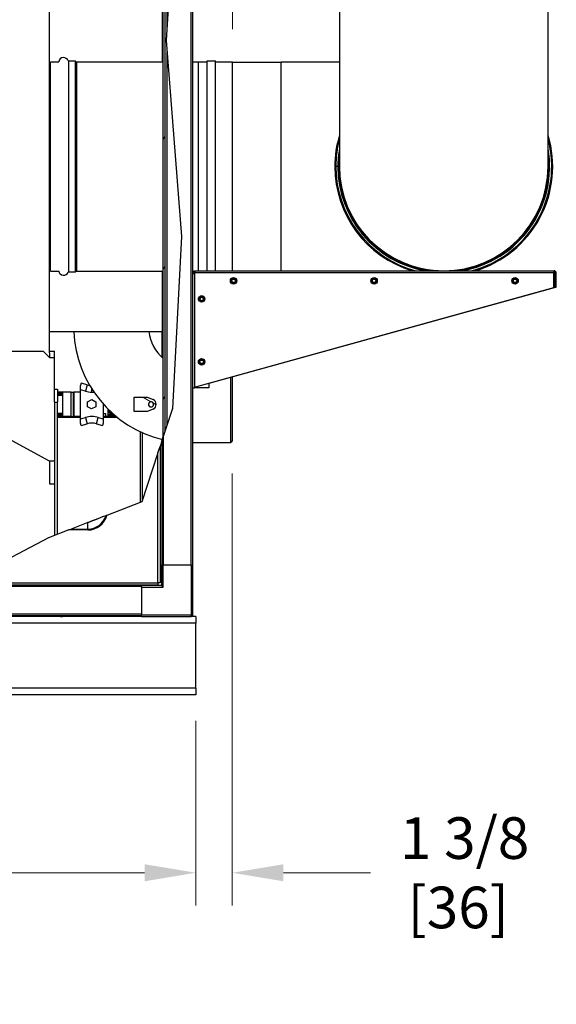
# Model space of a CAD drawing. Units: inches. Extents: x 29 to 319, y 15 to 214.
# Drawn here: x 190 to 211, y 66 to 104 of the extents above; entities that cross this region are included whole.
import ezdxf

# ---------------------------------------------------------------- set-up
doc = ezdxf.new("R2010")
doc.units = ezdxf.units.IN
doc.header["$LTSCALE"] = 20
doc.header["$MEASUREMENT"] = 0
for name, color, linetype, lineweight in [('Dimensions(ANSI)', 7, 'Continuous', 18), ('Hatch', 7, 'Continuous', 9), ('Visible Edges(ANSI)', 7, 'Continuous', 25), ('Visible Tangent Edges(ANSI)', 7, 'Continuous', 25)]:
    doc.layers.add(name, color=color, linetype=linetype, lineweight=lineweight)
doc.styles.add('MESTEK', font='arial.ttf')
doc.dimstyles.new('MESTEK FRACTIONS', dxfattribs={"dimscale": 20, "dimtxt": 0.07999999821186066, "dimasz": 0.09842519462108612, "dimexe": 0.063, "dimexo": 0.0625, "dimgap": 0.03149606299212598, "dimtad": 0, "dimtih": 1, "dimtoh": 1, "dimdec": 4, "dimrnd": 1e-08, "dimzin": 1, "dimdsep": 46, "dimlunit": 5, "dimtxsty": 'MESTEK', "dimcen": 0.09, "dimdle": 0.3937007874015748, "dimclrd": 7, "dimclre": 7, "dimclrt": 7, "dimadec": 0, "dimazin": 0, "dimtfac": 1, "dimtofl": 0, "dimtmove": 0, "dimatfit": 3, "dimfxl": 0, "dimfrac": 2, "dimtolj": 1, "dimtzin": 0, "dimlwd": 15, "dimlwe": 15, "dimarcsym": 0})

# ---------------------------------------------------------------- blocks, each defined once
blk = doc.blocks.new('*D9')
at = {"layer": 'Defpoints', "color": 0, "linetype": 'Continuous'}
for p in [(198.5747154397098, 87.72927248367567), (197.1712350179266, 78.22427248367568), (197.1712350179266, 71.12616036288532)]:
    blk.add_point(p, dxfattribs=at)
at = {"layer": 'Dimensions(ANSI)', "color": 7, "linetype": 'Continuous', "lineweight": 15}
for p, q in [((198.5747154397098, 86.47927248367567), (198.5747154397098, 69.86616036288531)), ((197.1712350179266, 76.97427248367568), (197.1712350179266, 69.86616036288531)), ((195.2027311255049, 71.12616036288532), (193.2342272330831, 71.12616036288532)), ((200.5432193321315, 71.12616036288532), (203.8904251367271, 71.12616036288532))]:
    blk.add_line(p, q, dxfattribs=at)
at = {"layer": 'Dimensions(ANSI)', "color": 7, "linetype": 'Continuous'}
for points in [[(195.2027311255049, 71.4542443449556), (195.2027311255049, 70.79807638081503), (197.1712350179266, 71.12616036288532)], [(200.5432193321315, 71.4542443449556), (200.5432193321315, 70.79807638081503), (198.5747154397098, 71.12616036288532)]]:
    blk.add_solid(points, dxfattribs=at)
at = {"layer": 'Dimensions(ANSI)', "color": 7, "linetype": 'Continuous', "lineweight": 18, "insert": (207.2674131997255, 71.12616036288532), "char_height": 1.599999964237213, "attachment_point": 5, "style": 'MESTEK'}
blk.add_mtext('\\A1; 1 3/8\\P[36]', dxfattribs=at)
blk = doc.blocks.new('*D11')
at = {"layer": 'Defpoints', "color": 0, "linetype": 'Continuous'}
for p in [(198.5807154397098, 153.5073308272919), (129.6712350179267, 139.3037724836757), (198.5807154397098, 102.3112724836757)]:
    blk.add_point(p, dxfattribs=at)
at = {"layer": 'Dimensions(ANSI)', "color": 7, "linetype": 'Continuous', "lineweight": 15}
for p, q in [((129.6712350179267, 140.5537724836757), (129.6712350179267, 154.7673308272919)), ((198.5807154397098, 103.5612724836757), (198.5807154397098, 154.7673308272919)), ((131.6397389103484, 153.5073308272919), (158.8865042498145, 153.5073308272919)), ((196.612211547288, 153.5073308272919), (169.3654462078219, 153.5073308272919))]:
    blk.add_line(p, q, dxfattribs=at)
at = {"layer": 'Dimensions(ANSI)', "color": 7, "linetype": 'Continuous'}
for points in [[(131.6397389103484, 153.8354148093622), (131.6397389103484, 153.1792468452216), (129.6712350179267, 153.5073308272919)], [(196.612211547288, 153.8354148093622), (196.612211547288, 153.1792468452216), (198.5807154397098, 153.5073308272919)]]:
    blk.add_solid(points, dxfattribs=at)
at = {"layer": 'Dimensions(ANSI)', "color": 7, "linetype": 'Continuous', "lineweight": 18, "insert": (164.1259752288182, 153.5073308272919), "char_height": 1.599999964237213, "attachment_point": 5, "style": 'MESTEK'}
blk.add_mtext('\\A1; 68 15/16\\P[1750]', dxfattribs=at)
blk = doc.blocks.new('*D13')
at = {"layer": 'Defpoints', "color": 0, "linetype": 'Continuous'}
for p in [(130.6712350179267, 78.22427248367569), (197.1712350179266, 78.22427248367568), (197.1712350179266, 71.12616036288532)]:
    blk.add_point(p, dxfattribs=at)
at = {"layer": 'Dimensions(ANSI)', "color": 7, "linetype": 'Continuous', "lineweight": 15}
for p, q in [((130.6712350179267, 76.97427248367569), (130.6712350179267, 69.86616036288531)), ((197.1712350179266, 76.97427248367568), (197.1712350179266, 69.86616036288531)), ((132.6397389103484, 71.12616036288532), (162.3597755542388, 71.12616036288532)), ((195.2027311255049, 71.12616036288532), (170.3372168714702, 71.12616036288532))]:
    blk.add_line(p, q, dxfattribs=at)
at = {"layer": 'Dimensions(ANSI)', "color": 7, "linetype": 'Continuous'}
for points in [[(132.6397389103484, 71.4542443449556), (132.6397389103484, 70.79807638081503), (130.6712350179267, 71.12616036288532)], [(195.2027311255049, 71.4542443449556), (195.2027311255049, 70.79807638081503), (197.1712350179266, 71.12616036288532)]]:
    blk.add_solid(points, dxfattribs=at)
at = {"layer": 'Dimensions(ANSI)', "color": 7, "linetype": 'Continuous', "lineweight": 18, "insert": (166.3484962128545, 71.12616036288532), "char_height": 1.599999964237213, "attachment_point": 5, "style": 'MESTEK'}
blk.add_mtext('\\A1; 66 1/2\\P[1689]', dxfattribs=at)

msp = doc.modelspace()

# ---------------------------------------------------------------- hatches: boundary and pattern name
at = {"layer": 'Hatch'}
h = msp.add_hatch(dxfattribs=at)
h.set_pattern_fill('ANSI31', color=256, scale=20, angle=15, style=0)
h.set_pattern_definition([(59.99999999999999, (0, 0), (-2.165063509461096, 1.25), [])])
h.paths.add_polyline_path([(195.9782980100527, 88.07539669297515), (195.9192428919425, 87.89606651735255), (195.9192428919426, 131.8353721317571), (195.9782980100528, 131.7515254013683)])
h = msp.add_hatch(dxfattribs=at)
h.set_pattern_fill('ANSI31', color=256, scale=20, angle=105, style=0)
h.set_pattern_definition([(150, (0, 0), (-1.25, -2.165063509461096), [])])
edge = h.paths.add_edge_path()
edge.add_line((194.8044554968859, 88.86141032317083), (194.8044554968859, 89.41259142553304))
edge.add_line((194.8044554968859, 89.41259142553302), (195.3001040711551, 89.41259142553302))
edge.add_line((195.3001040711551, 89.41259142553302), (195.5263750337407, 89.31886692405887))
edge.add_ellipse((195.4510436494168, 89.13700087435193), major_axis=(0.07533138432383399, 0.1818660497069475), ratio=1, start_angle=292.49999999999915, end_angle=360.00000000000006, ccw=False)
edge.add_ellipse((195.4510436494168, 89.13700087435193), major_axis=(0.1968503937007877, -2.001322846606336e-16), ratio=1, start_angle=292.4999999999993, end_angle=360.00000000000006, ccw=False)
edge.add_line((195.5263750337407, 88.95513482464499), (195.3001040711551, 88.86141032317083))
edge.add_line((195.3001040711551, 88.86141032317083), (194.8044554968859, 88.86141032317083))
edge = h.paths.add_edge_path(flags=0)
edge.add_ellipse((195.4510436494168, 89.13700087435193), major_axis=(-7.477212926421059e-17, 0.09842519685039369), ratio=1, start_angle=0, end_angle=180)
edge.add_ellipse((195.4510436494168, 89.13700087435193), major_axis=(7.477212926421059e-17, -0.09842519685039369), ratio=1, start_angle=0, end_angle=180)
h = msp.add_hatch(dxfattribs=at)
h.set_pattern_fill('ANSI31', color=256, scale=20, angle=-15, style=0)
h.set_pattern_definition([(30, (0, 0), (-1.25, 2.165063509461096), [])])
edge = h.paths.add_edge_path()
edge.add_ellipse((195.4510436494168, 89.13700087435193), major_axis=(-1.103393404640982e-14, -0.09842519685039251), ratio=1, start_angle=329.6867356460278, end_angle=359.9999999999999)
edge.add_ellipse((195.4510436494168, 89.13700087435193), major_axis=(0.04967790276621202, 0.08496837854042849), ratio=1, start_angle=210.3132643539741, end_angle=360.0000000000005)
edge.add_ellipse((195.4510436494168, 89.13700087435193), major_axis=(-1.541581822824768e-14, 0.09842519685039529), ratio=1, start_angle=329.686735646011, end_angle=360.0000000000024)
edge.add_ellipse((195.4510436494168, 89.13700087435193), major_axis=(-0.04967790276621201, -0.08496837854042881), ratio=1, start_angle=210.3132643539902, end_angle=360.0000000000018)

# ---------------------------------------------------------------- linework, layer by layer
at = {"layer": 'Visible Edges(ANSI)'}
for p, q in [((195.9192428919425, 87.89606651735257), (195.9192428919426, 131.8353721317571)), ((195.9782980100528, 131.7515254013683), (195.9782980100527, 88.07539669297513)), ((197.0412901360371, 126.9646831515743), (197.041290136037, 82.94927248367556)), ((196.69652556471, 113.6005882856902), (196.0250081788008, 103.1249170493033)), ((191.5477154397097, 91.1257724836757), (191.5477154397097, 105.6362724836757)), ((195.8787154397097, 104.6362724836757), (195.8787154397097, 102.3112724836757)), ((202.6967154397097, 104.5372724836757), (202.6967154397097, 98.28727248367566)), ((210.7247154397097, 98.28727248367566), (210.7247154397097, 104.5372724836757)), ((196.0250081788008, 103.1249170493033), (196.6159434941906, 95.59023588176639)), ((191.5477154397097, 102.2872724836757), (191.5807154397097, 102.2872724836757)), ((191.5807154397097, 94.26327248367569), (191.5807154397097, 102.3112724836757)), ((191.5807154397097, 102.3112724836757), (191.8947577832393, 102.3112724836757)), ((192.2679654397097, 102.3425224836757), (192.5266283010413, 102.3425224836757)), ((192.5804654397097, 102.3112724836757), (195.9192428919425, 102.3112724836757)), ((197.041290136037, 102.3112724836757), (197.2682154397097, 102.3112724836757)), ((197.2682154397097, 94.27327248367558), (197.2682154397097, 102.3112724836757)), ((197.2682154397097, 102.3112724836757), (197.6119654397097, 102.3112724836757)), ((197.6119654397098, 94.27327248367558), (197.6119654397098, 102.3425224836757)), ((197.6119654397097, 102.3425224836757), (197.9244654397098, 102.3425224836757)), ((197.9244654397098, 94.27327248367558), (197.9244654397098, 102.3425224836757)), ((197.9244654397098, 102.3112724836757), (198.5807154397098, 102.3112724836757)), ((198.5807154397098, 94.27327248367558), (198.5807154397098, 102.3112724836757)), ((198.5807154397098, 102.3012724836757), (200.4607154397098, 102.3012724836757)), ((202.6967154397097, 102.3012724836757), (200.4607154397097, 102.3012724836757)), ((202.5181654397097, 98.28727248367568), (202.5569654397097, 98.28727248367568)), ((202.5181654403483, 98.28719930987414), (202.5569654403424, 98.28719998706188)), ((202.6378141636139, 98.28727248367568), (202.5569654397097, 98.28727248367568)), ((202.6378141642343, 98.2872013981383), (202.5569654403424, 98.28719998706188)), ((202.6628282585361, 98.28727248367568), (202.6378141636139, 98.28727248367568)), ((202.6628282591527, 98.28720183471663), (202.6378141642343, 98.2872013981383)), ((202.6872878765227, 98.28727248367568), (202.6628282585361, 98.28727248367568)), ((202.6872878771355, 98.2872022616175), (202.6628282591527, 98.28720183471663)), ((202.6872878765227, 98.28727248367568), (202.6932654397097, 98.28727248367568)), ((202.6872878771355, 98.2872022616175), (202.6932654403216, 98.28720236594566)), ((202.6935998437081, 98.28727248367568), (202.6932654397097, 98.28727248367568)), ((202.6935998443199, 98.2872023717821), (202.6932654403216, 98.28720236594565)), ((202.6967154397097, 98.28727248367568), (202.6935998437081, 98.28727248367568)), ((202.6967154403211, 98.28720242615951), (202.6935998443199, 98.2872023717821)), ((196.6159434941906, 95.59023588176639), (196.2747271114847, 88.9755503887177)), ((191.5477154397097, 94.2872724836757), (191.5807154397097, 94.2872724836757)), ((191.5807154397097, 94.26327248367569), (191.8947577832393, 94.26327248367569)), ((192.2679654397097, 94.23202248367569), (192.5266283010413, 94.23202248367569)), ((192.5804654397097, 94.26327248367569), (195.9192428919425, 94.26327248367569)), ((195.8787154397097, 94.26327248367569), (195.8787154397097, 91.93827248367568)), ((197.041290136037, 94.26327248367569), (197.1149872229488, 94.26327248367569)), ((197.0412901360367, 94.19957539676363), (197.0928901360367, 94.19957539676363)), ((197.1149872229487, 94.27327248367573), (210.9586901360367, 94.27327248367567)), ((197.1149872229487, 94.22167248367572), (197.1149872229487, 94.27327248367573)), ((210.9446034261273, 94.19927248367551), (197.1152901360365, 94.19927248367557)), ((197.1152901360365, 94.19927248367559), (197.1152901360364, 89.80473498367553)), ((198.5532398849868, 93.92197734575103), (198.5331687246928, 93.8811874042892)), ((198.5733110452808, 93.96276728721287), (198.5532398849868, 93.92197734575103)), ((198.6186717509526, 93.96578012324575), (198.5733110452808, 93.96276728721287)), ((198.6640324566245, 93.96879295927862), (198.6186717509526, 93.96578012324575)), ((198.6893220020023, 93.93101585384964), (198.6640324566245, 93.96879295927862)), ((198.7146115473801, 93.89323874842067), (198.6893220020023, 93.93101585384964)), ((203.9882749175505, 93.95411972052509), (203.9496463485284, 93.93015089795676)), ((203.9496463485284, 93.93015089795676), (203.9510896732603, 93.88471316458761)), ((204.0269034865726, 93.97808854309342), (203.9882749175505, 93.95411972052509)), ((204.0669753803267, 93.95661963229256), (204.0269034865726, 93.9780885430934)), ((204.1070472740807, 93.93515072149172), (204.0669753803267, 93.95661963229256)), ((204.1084905988126, 93.88971298812258), (204.1070472740807, 93.93515072149174)), ((209.3750191754895, 93.89661247041305), (209.3696267316323, 93.85147277226103)), ((209.3804116193466, 93.94175216856509), (209.3750191754895, 93.89661247041306)), ((209.4221999665941, 93.95965202427233), (209.3804116193467, 93.94175216856509)), ((209.4639883138414, 93.97755187997957), (209.4221999665941, 93.95965202427233)), ((209.5003842172317, 93.95031203753479), (209.4639883138414, 93.97755187997957)), ((209.5367801206219, 93.92307219509), (209.5003842172317, 93.95031203753479)), ((209.5313876767648, 93.87793249693797), (209.5367801206219, 93.92307219509)), ((210.9446034261273, 93.6324913407542), (210.9446034261273, 94.19927248367551)), ((210.9532034261275, 94.19067248367566), (210.9532034261275, 93.64827248367564)), ((210.9586901360367, 94.22167248367566), (210.9586901360367, 94.27327248367565)), ((210.9896901360367, 94.19067248367566), (211.0412901360367, 94.19067248367564)), ((210.9896901360367, 94.19067248367566), (210.9896901360367, 93.64827248367564)), ((211.0412901360367, 93.64827248367564), (211.0412901360367, 94.19067248367564)), ((197.1152901360364, 89.80473498367553), (210.9446034261273, 93.6324913407542)), ((210.9532034261275, 93.62389134075434), (197.6662901360367, 89.94626355510421)), ((198.5331687246928, 93.8811874042892), (198.5584582700706, 93.84341029886023)), ((198.5584582700706, 93.84341029886023), (198.5837478154484, 93.80563319343126)), ((198.5837478154484, 93.80563319343126), (198.6291085211202, 93.80864602946413)), ((198.6291085211202, 93.80864602946413), (198.6744692267921, 93.811658865497)), ((198.6744692267921, 93.811658865497), (198.6945403870861, 93.85244880695883)), ((198.6945403870861, 93.85244880695883), (198.7146115473801, 93.89323874842067)), ((203.9510896732603, 93.88471316458761), (203.9525329979922, 93.83927543121844)), ((203.9525329979922, 93.83927543121845), (203.9926048917463, 93.81780652041762)), ((203.9926048917463, 93.81780652041762), (204.0326767855003, 93.79633760961678)), ((204.0326767855003, 93.79633760961677), (204.0713053545224, 93.82030643218509)), ((204.0713053545224, 93.82030643218509), (204.1099339235445, 93.84427525475341)), ((204.1099339235445, 93.84427525475341), (204.1084905988126, 93.88971298812258)), ((209.3696267316323, 93.85147277226105), (209.4060226350226, 93.82423292981626)), ((209.4060226350226, 93.82423292981626), (209.4424185384129, 93.79699308737148)), ((209.4424185384128, 93.79699308737148), (209.4842068856602, 93.8148929430787)), ((209.4842068856602, 93.8148929430787), (209.5259952329076, 93.83279279878595)), ((209.5259952329076, 93.83279279878595), (209.5313876767648, 93.87793249693797)), ((210.9532034261275, 93.64827248367564), (210.9446034261273, 93.64827248367564)), ((210.9532034261275, 93.64827248367564), (210.9532034261275, 93.62389134075434)), ((210.9896901360367, 93.64827248367564), (211.0412901360367, 93.64827248367564)), ((197.3535749175505, 93.25757912784569), (197.3149463485284, 93.23361030527737)), ((197.3149463485284, 93.23361030527738), (197.3163896732603, 93.18817257190823)), ((197.3163896732603, 93.18817257190823), (197.3178329979922, 93.14273483853906)), ((197.3178329979922, 93.14273483853907), (197.3579048917462, 93.12126592773824)), ((197.3922034865726, 93.28154795041404), (197.3535749175505, 93.2575791278457)), ((197.4322753803266, 93.26007903961317), (197.3922034865726, 93.28154795041402)), ((197.4723472740806, 93.23861012881234), (197.4322753803266, 93.26007903961317)), ((197.4366053545223, 93.12376583950571), (197.4752339235444, 93.14773466207403)), ((197.4737905988125, 93.19317239544318), (197.4723472740806, 93.23861012881235)), ((197.4752339235444, 93.14773466207403), (197.4737905988125, 93.19317239544318)), ((197.3579048917462, 93.12126592773824), (197.3979767855002, 93.09979701693739)), ((197.3979767855002, 93.09979701693739), (197.4366053545223, 93.12376583950572)), ((191.5477154397097, 91.93827248367568), (195.8787154397097, 91.93827248367568)), ((195.8601877738321, 91.93827248367569), (195.8601877738321, 90.95874388979944)), ((188.2977154397097, 91.18827248367569), (191.2977154397097, 91.18827248367569)), ((191.2977154397097, 91.18827248367569), (191.5477154397097, 90.9382724836757)), ((191.5477154397097, 91.1882724836757), (191.7352154397097, 91.1882724836757)), ((191.5477154397097, 91.1257724836757), (191.5477154397097, 90.9382724836757)), ((191.5477154397097, 90.9382724836757), (191.7352154397097, 90.9382724836757)), ((191.7352154397097, 90.9382724836757), (191.7352154397097, 91.18827248367569)), ((191.7352154397097, 89.7242724836756), (191.7352154397097, 90.9382724836757)), ((197.3535749175504, 90.84017912784554), (197.3149463485283, 90.81621030527722)), ((197.3149463485283, 90.81621030527724), (197.3163896732602, 90.77077257190807)), ((197.3163896732602, 90.77077257190807), (197.3178329979922, 90.72533483853891)), ((197.3178329979922, 90.72533483853893), (197.3579048917462, 90.70386592773808)), ((197.3922034865726, 90.86414795041387), (197.3535749175504, 90.84017912784554)), ((197.3579048917462, 90.70386592773808), (197.3979767855002, 90.68239701693724)), ((197.4322753803266, 90.84267903961303), (197.3922034865726, 90.86414795041387)), ((197.3979767855002, 90.68239701693724), (197.4366053545223, 90.70636583950557)), ((197.4723472740806, 90.82121012881218), (197.4322753803266, 90.84267903961303)), ((197.4366053545223, 90.70636583950557), (197.4752339235444, 90.73033466207389)), ((197.4737905988125, 90.77577239544304), (197.4723472740806, 90.8212101288122)), ((197.4752339235444, 90.73033466207387), (197.4737905988125, 90.77577239544304)), ((198.5122154397097, 87.66677248367569), (198.5122154397097, 90.18040359451365)), ((198.5747154397098, 90.19770270165652), (198.5747154397098, 87.72927248367567)), ((192.7606535395537, 89.9520766748491), (192.7350003423285, 89.86164485814788)), ((192.9951112125767, 89.88556701988011), (192.7606535395537, 89.95207667484911)), ((197.0412901360367, 89.77327248367563), (197.1238901360367, 89.77327248367563)), ((197.6662901360367, 89.77327248367563), (197.1238901360367, 89.77327248367563)), ((197.6662901360367, 89.9572439122471), (197.6662901360367, 89.77327248367563)), ((191.7352154397098, 89.22427248367559), (191.7352154397098, 89.7242724836756)), ((191.7352154397098, 89.7242724836756), (191.8552154397098, 89.7242724836756)), ((191.8552154397098, 89.7242724836756), (191.8552154397098, 89.2242724836756)), ((192.0455318383918, 89.610248905848), (191.8552154397098, 89.610248905848)), ((191.8552154397098, 89.57087882710785), (192.0455318383918, 89.57087882710785)), ((191.8552154397098, 89.5315678034858), (192.0455318383918, 89.5315678034858)), ((192.0455318383918, 89.47251268537556), (191.8552154397098, 89.47251268537556)), ((192.3801775076831, 89.610248905848), (192.0455318383918, 89.610248905848)), ((192.0455318383918, 89.610248905848), (192.0455318383918, 89.57087882710785)), ((192.0455318383918, 89.57087882710785), (192.0455318383918, 88.70473709482438)), ((192.3801775076831, 89.610248905848), (192.4589176651634, 89.610248905848)), ((192.4589176651634, 89.610248905848), (192.4786027045335, 89.610248905848)), ((192.4589176651634, 88.66536701608422), (192.4589176651634, 89.610248905848)), ((192.7350003423288, 89.610248905848), (192.4786027045335, 89.610248905848)), ((192.7350003423288, 88.58028421051243), (192.7350003423288, 89.69533171141978)), ((194.8044554968859, 88.86141032317083), (194.8044554968859, 89.41259142553302)), ((194.8044554968859, 89.41259142553302), (195.3001040711551, 89.41259142553302)), ((195.3001040711551, 89.41259142553302), (195.5263750337407, 89.31886692405888)), ((191.7352154397098, 89.2242724836756), (191.7352154397098, 84.09302659296738)), ((191.8552154397098, 84.13945391746047), (191.8552154397098, 89.2242724836756)), ((193.0071054484855, 89.23975995143773), (193.1705471532347, 89.31945577682224)), ((193.009158413008, 89.04883296644915), (193.0071054484855, 89.23975995143773)), ((193.1607478942595, 88.96426866199656), (193.009158413008, 89.04883296644915)), ((193.3241895989646, 89.04396448740563), (193.1607478942595, 88.96426866199656)), ((193.1705471532347, 89.31945577682224), (193.3221366344422, 89.2348914723942)), ((193.3221366344422, 89.2348914723942), (193.3241895989646, 89.04396448740563)), ((193.6100003423287, 89.15050589445575), (193.6100003423287, 88.58028421051222)), ((196.2747271114847, 88.9755503887177), (195.9192428919425, 87.89606651735255)), ((191.5477154397097, 86.9572724836757), (188.0477154397098, 88.8392724836757)), ((191.8552154397098, 88.80322134679288), (192.0455318383918, 88.80322134679288)), ((192.0455318383918, 88.74416622868264), (191.8552154397098, 88.74416622868264)), ((191.8552154397098, 88.70473709482437), (192.0455318383918, 88.70473709482438)), ((192.0455318383918, 88.66536701608422), (191.8552154397098, 88.66536701608422)), ((192.7350003423287, 88.63024890584941), (191.8552154397098, 88.63024890584937)), ((192.0455318383918, 88.70473709482438), (192.0455318383918, 88.66536701608422)), ((192.3801775076831, 88.66536701608422), (192.0455318383918, 88.66536701608422)), ((192.3801775076831, 88.66536701608422), (192.4589176651634, 88.66536701608422)), ((192.4786027045335, 88.66536701608422), (192.4589176651634, 88.66536701608422)), ((192.7350003423288, 88.66536701608422), (192.4786027045335, 88.66536701608422)), ((193.6100003423287, 88.78347725230469), (193.6990751454783, 88.78347725230469)), ((193.6990751454783, 88.66536701608422), (193.6100003423287, 88.66536701608422)), ((194.1628231414866, 88.63024890584947), (193.6100003423287, 88.63024890584946)), ((193.6990751454783, 88.78347725230469), (193.6990751454783, 88.66536701608422)), ((193.7975003423288, 88.66536701608422), (193.6990751454783, 88.66536701608422)), ((193.7975003423288, 88.70473709482438), (193.7975003423288, 88.95362641382859)), ((194.0239007555703, 88.74491426017872), (193.7975003423287, 88.74491426017872)), ((193.7975003423288, 88.70473709482438), (194.0712857433314, 88.70473709482438)), ((193.7975003423288, 88.66536701608422), (193.7975003423288, 88.70473709482438)), ((194.1190499040659, 88.66536701608422), (193.7975003423288, 88.66536701608422)), ((193.9427927572105, 88.81639023456574), (193.8565554604388, 88.81639023456574)), ((195.3001040711551, 88.86141032317083), (194.8044554968859, 88.86141032317083)), ((195.5263750337407, 88.95513482464499), (195.3001040711551, 88.86141032317083)), ((192.7606535395541, 88.32353924708323), (192.7350003423287, 88.41397106378511)), ((192.7606535395539, 88.32353924708318), (192.9951112125767, 88.39004890205211)), ((193.3498894720807, 88.39004890205211), (193.5843471451028, 88.32353924708312)), ((193.6100003423285, 88.41397106378601), (193.5843471451027, 88.3235392470831)), ((195.0458967747379, 85.3739105649229), (195.0458967747378, 88.08494898697252)), ((195.1121562777691, 88.05469096086631), (195.1121562777691, 85.44522078384416)), ((195.8601877738322, 87.71673634172997), (195.9192428919425, 87.89606651735254)), ((195.7149122647317, 87.27558435703615), (195.7959122647317, 87.52155362592003)), ((195.8601877738322, 87.71673634172997), (195.7959122647317, 87.52155362592003)), ((195.7959122647316, 87.52155362592003), (195.7959122647317, 82.275858581773)), ((195.8601877738321, 87.79731077783552), (195.8601877738321, 87.71673634173)), ((195.8601877738323, 87.71673634172998), (195.8601877738322, 82.94927248367557)), ((197.0412901360369, 87.66677248367569), (198.5122154397098, 87.66677248367569)), ((198.5747154397098, 87.72927248367569), (198.5122154397097, 87.66677248367569)), ((195.7149122647317, 87.27558435703615), (195.0949189680404, 85.39287697555388)), ((191.7352154397097, 86.9572724836757), (191.5477154397097, 86.9572724836757)), ((191.5477154397097, 86.9572724836757), (191.5477154397097, 86.0822724836757)), ((191.5477154397097, 86.0822724836757), (191.7352154397097, 86.0822724836757)), ((195.0949189680404, 85.39287697555388), (193.7448708808999, 84.87055097036266)), ((193.0187659979138, 84.58962507854254), (192.374173531303, 84.3402358817664)), ((192.2917807584914, 84.30835858177299), (191.5036557840802, 84.00343746570552)), ((192.2917807584914, 84.30835858177299), (192.374173531303, 84.3402358817664)), ((191.5036557840802, 84.00343746570552), (189.5929948379262, 83.00330668464994)), ((195.7959122647317, 82.94927248367557), (195.8542350179267, 82.94927248367557)), ((195.8542350179267, 82.94927248367559), (195.8542350179267, 82.17027248367557)), ((195.8542350179267, 82.94927248367559), (195.9132350179267, 82.94927248367559)), ((196.9912350179267, 82.94927248367559), (195.9132350179267, 82.94927248367559)), ((196.9912350179267, 82.94927248367559), (197.0502350179267, 82.94927248367559)), ((197.0502350179267, 81.03327248367557), (197.0502350179267, 82.94927248367559)), ((195.0752350179267, 82.19032760178595), (162.5752350179267, 82.19032760178591)), ((195.0752350179267, 82.19032760178595), (195.0752350179267, 82.14493828930105)), ((195.7103812847446, 82.19032760178595), (195.0752350179267, 82.19032760178595)), ((195.8542350179267, 82.17027248367557), (195.0752350179267, 82.17027248367557)), ((195.7103812847446, 82.275858581773), (195.7149122647317, 82.275858581773)), ((195.7103812847446, 82.27132760178596), (195.7103812847446, 82.275858581773)), ((195.7103812847446, 82.27132760178596), (195.7103812847446, 82.19032760178595)), ((195.7959122647317, 82.275858581773), (195.7149122647317, 82.275858581773)), ((195.9132350179267, 82.11127248367558), (195.8542350179267, 82.17027248367557)), ((195.0752350179267, 82.11127248367558), (195.0752350179267, 82.14493828930105)), ((195.0752350179267, 82.11127248367558), (195.0752350179267, 81.03327248367557)), ((195.0752350179267, 80.97427248367558), (195.0752350179267, 81.03327248367557)), ((195.0752350179267, 81.00922523958123), (162.5752350179267, 81.00922523958118)), ((195.0752350179266, 80.97427248367566), (162.5752350179267, 80.97427248367568)), ((193.3552154397098, 80.9742724836756), (193.3552154397098, 81.00922523958124)), ((195.0752350179267, 80.97427248367558), (196.9912350179267, 80.97427248367558)), ((197.1712350179266, 80.97427248367566), (196.9912350179267, 80.97427248367566)), ((197.1712350179266, 80.97427248367566), (197.1712350179266, 80.72427248367565)), ((197.1712350179266, 78.22427248367568), (197.1712350179266, 80.72427248367565)), ((197.1712350179266, 78.22427248367566), (197.1712350179266, 77.97427248367566)), ((197.1712350179266, 77.97427248367568), (130.6712350179267, 77.9742724836757))]:
    msp.add_line(p, q, dxfattribs=at)
for centre, radius in [((198.6238901360364, 93.88721307635494), 0.124015748031499), ((198.6238901360364, 93.88721307635494), 0.0669291338582693), ((204.0297901360365, 93.8872130763551), 0.1240157480314995), ((204.0297901360365, 93.8872130763551), 0.0669291338582696), ((209.4532034261271, 93.88727248367552), 0.1240157480314987), ((209.4532034261271, 93.88727248367552), 0.06692913385826921), ((197.3950901360364, 93.1906724836757), 0.1240157480314989), ((197.3950901360364, 93.1906724836757), 0.06692913385826929), ((197.3950901360364, 90.77327248367556), 0.1240157480314976), ((197.3950901360364, 90.77327248367556), 0.06692913385826856)]:
    msp.add_circle(centre, radius, dxfattribs=at)
for centre, radius, start, end in [((192.0807154397098, 102.2872724836757), 0.1875, 16.82116665386321, 172.6459647896023), ((192.2679654397097, 102.3115224836757), 0.031, 90, 104.520708352969), ((192.5266283010413, 102.3115224836757), 0.03100000000001201, 29.73358459965356, 90), ((192.5804654397097, 102.3422724836757), 0.031, 209.7335845996567, 270), ((206.7107154397098, 98.28727248367568), 4.192550000000032, 163.2184565992875, 180), ((206.7107154397098, 98.28727248367568), 4.192550000000006, 286.7815434007062, 16.78154340071261), ((206.7107154397098, 98.28727248367566), 4.072901276095844, 170.2439768556151, 180), ((206.7107154397098, 98.28727248367568), 4.072901276095795, 279.7560231443741, 9.756023144385013), ((206.7107154397097, 98.28727248367568), 4.04788718117353, 172.5810132399723, 180), ((206.7107154397083, 98.28727248367571), 4.017449999998625, 177.6253313334641, 180), ((206.7107154397098, 98.28727248367568), 4.017450000000003, 272.3746686664891, 2.374668666535706), ((206.7107154397098, 98.28727248367568), 4.047887181173583, 277.4189867600127, 7.418986760027686), ((206.7107154397098, 98.28727248367568), 4.192550000000006, 180.0010000000371, 253.2184565992938), ((206.7107154397098, 98.28727248367568), 4.072901276095793, 180.0010000000371, 260.2439768556259), ((206.7107154397098, 98.28727248367568), 4.047887181173583, 180.0010000000371, 262.5810132399869), ((206.7107154397098, 98.28727248367568), 4.017450000000003, 180.0010000000371, 267.6253313335109), ((206.7107154397097, 98.28727248367566), 4.014, 180, 0), ((192.0807154397098, 94.2872724836757), 0.1875, 187.354035210403, 343.1788333461327), ((192.2679654397097, 94.2630224836757), 0.031, 255.479291647031, 270), ((192.5266283010413, 94.2630224836757), 0.03100000000000323, 270, 330.2664154003209), ((192.5804654397097, 94.2322724836757), 0.031, 90, 150.2664154003432), ((198.6238901360364, 93.88721307635494), 0.0787401574803163, 153.7999764664025, 213.7999764664077), ((198.6238901360364, 93.88721307635494), 0.07874015748031683, 93.79997646640086, 153.7999764664023), ((198.6238901360364, 93.88721307635494), 0.07874015748031672, 33.79997646641615, 93.79997646642114), ((198.6238901360364, 93.88721307635494), 0.07874015748031632, 333.7999764664024, 33.79997646640773), ((204.0297901360365, 93.8872130763551), 0.07874015748031683, 121.81938253756, 181.8193825375568), ((204.0297901360365, 93.8872130763551), 0.07874015748031693, 61.819382537567, 121.81938253756), ((204.0297901360365, 93.8872130763551), 0.0787401574803171, 1.819382537567624, 61.819382537567), ((209.4532034261271, 93.88727248367552), 0.07874015748031596, 173.1876595716996, 233.1876595717031), ((209.4532034261271, 93.88727248367552), 0.07874015748031649, 113.1876595716936, 173.1876595716996), ((209.4532034261271, 93.88727248367552), 0.0787401574803166, 53.18765957170307, 113.1876595716936), ((209.4532034261271, 93.88727248367552), 0.07874015748031596, 353.1876595716996, 53.18765957170309), ((198.6238901360364, 93.88721307635494), 0.0787401574803167, 213.7999764664162, 273.7999764664211), ((198.6238901360364, 93.88721307635494), 0.07874015748031679, 273.7999764664008, 333.7999764664114), ((204.0297901360365, 93.8872130763551), 0.07874015748031704, 181.8193825375676, 241.8193825375669), ((204.0297901360365, 93.8872130763551), 0.07874015748031687, 241.8193825375669, 301.81938253756), ((204.0297901360365, 93.8872130763551), 0.07874015748031685, 301.81938253756, 1.819382537556757), ((209.4532034261271, 93.88727248367552), 0.07874015748031657, 233.1876595717031, 293.1876595716936), ((209.4532034261271, 93.88727248367552), 0.07874015748031642, 293.1876595716936, 353.1876595716996), ((197.3950901360364, 93.1906724836757), 0.07874015748031642, 121.8193825375653, 181.819382537567), ((197.3950901360364, 93.1906724836757), 0.07874015748031668, 181.8193825375676, 241.8193825375669), ((197.3950901360364, 93.1906724836757), 0.07874015748031654, 61.819382537567, 121.81938253756), ((197.3950901360364, 93.1906724836757), 0.07874015748031672, 1.819382537567624, 61.819382537567), ((197.3950901360364, 93.1906724836757), 0.07874015748031643, 301.8193825375653, 1.819382537566989), ((197.3950901360364, 93.1906724836757), 0.0787401574803165, 241.8193825375669, 301.81938253756), ((196.9312154397097, 92.12577248367568), 4.459, 182.4099858943127, 256.4268120327849), ((196.9312154397097, 92.12577248367568), 1.584000000000001, 186.7981099167455, 230.2922742080752), ((197.3950901360364, 90.77327248367556), 0.07874015748031574, 121.8193825375653, 181.819382537567), ((197.3950901360364, 90.77327248367556), 0.0787401574803158, 181.8193825375676, 241.8193825375669), ((197.3950901360364, 90.77327248367556), 0.07874015748031585, 61.819382537567, 121.81938253756), ((197.3950901360364, 90.77327248367556), 0.07874015748031579, 241.8193825375669, 301.81938253756), ((197.3950901360364, 90.77327248367556), 0.07874015748031585, 1.819382537567624, 61.819382537567), ((197.3950901360364, 90.77327248367556), 0.07874015748031576, 301.8193825375653, 1.819382537566989), ((193.1725003423287, 90.51089341197114), 0.6499999999998173, 254.1627147261591, 262.4344047538235), ((195.4510436494168, 89.13700087435194), 0.09842519685039355, 59.68673564603274, 239.6867356460327), ((195.4510436494168, 89.13700087435194), 0.09842519685039366, 90, 270), ((195.4510436494168, 89.13700087435194), 0.09842519685039369, 239.6867356460146, 59.68673564601455), ((195.4510436494168, 89.13700087435194), 0.09842519685039366, 270, 90), ((195.4510436494168, 89.13700087435194), 0.1968503937007871, 0, 67.49999999999905), ((195.4510436494168, 89.13700087435194), 0.1968503937007877, 292.500000000001, 0), ((193.1725003423287, 87.76472250996112), 0.6499999999997887, 74.16271472615838, 105.837285273844), ((196.9912350179267, 81.03327248367557), 0.05899999999999999, 270, 0), ((192.0412154397098, 81.28027248367563), 0.3060000000000234, 242.3470824088934, 270)]:
    msp.add_arc(centre, radius, start, end, dxfattribs=at)
for points in [[(197.0412901360367, 94.19957539676363), (197.0412901360367, 94.19586975087114), (197.0433525304588, 94.19216410497864), (197.0473280044049, 94.18845845908615)], [(197.0473280044049, 94.18845845908615), (197.0585062715558, 94.17803889645914), (197.085777510515, 94.16761933383212), (197.1153012716213, 94.15719977120511)], [(197.0928901360367, 94.19957539676363), (197.0928901360367, 94.18715313850717), (197.1027387889846, 94.17473088025073), (197.1153426159157, 94.1623086219943)], [(197.1149872229487, 94.22167248367572), (197.1274094812053, 94.22167248367572), (197.1398317394618, 94.21182383072764), (197.1522539977183, 94.19922000379648)], [(210.9586901360367, 94.27327248367567), (210.956861232734, 94.27327248367567), (210.9550323294303, 94.23392174254012), (210.9532034261275, 94.19067248367566)], [(210.9532034261275, 94.19067248367566), (210.9550323294303, 94.20690404571923), (210.956861232734, 94.22167248367566), (210.9586901360367, 94.22167248367566)], [(211.0412901360367, 94.19067248367566), (211.0412901360367, 94.23392174254012), (211.0019393949011, 94.27327248367565), (210.9586901360367, 94.27327248367567)], [(210.9586901360367, 94.22167248367566), (210.9749216980803, 94.22167248367566), (210.9896901360367, 94.20690404571921), (210.9896901360367, 94.19067248367566)], [(193.8565554604388, 88.81639023456574), (193.8851603982314, 88.81639027801768), (193.9139038777573, 88.81648617716463), (193.9424741916065, 88.81667793200661)], [(193.7448708808999, 84.87055097036266), (193.7332064593949, 84.866038071344), (193.7198870465862, 84.86088486550626), (193.7078553998561, 84.85622988911524)]]:
    msp.add_open_spline(points, degree=3, dxfattribs=at)
for points, knots in [([(197.1153763636575, 94.19226573356462), (197.1036085931663, 94.19454294867529), (197.0940495541917, 94.19682016378597), (197.0930003249739, 94.19909737889662), (197.0929269092316, 94.19925671818564), (197.0928901360367, 94.19941605747464), (197.0928901360367, 94.19957539676365)], [0.2811069869455156, 0.2811069869455156, 0.2811069869455156, 0.2811069869455156, 1.486456661540672, 1.486456661540672, 1.486456661540672, 1.570796326794907, 1.570796326794907, 1.570796326794907, 1.570796326794907]), ([(197.1573628485073, 94.19925337182214), (197.1471611920668, 94.2281373728352), (197.1369595356264, 94.25496061479431), (197.1267578791859, 94.26651376402492), (197.1228343271069, 94.27095709957028), (197.1189107750278, 94.27327248367573), (197.1149872229487, 94.27327248367573)], [0.1043052528932129, 0.1043052528932129, 0.1043052528932129, 0.1043052528932129, 1.163449837432798, 1.163449837432798, 1.163449837432798, 1.570796326794893, 1.570796326794893, 1.570796326794893, 1.570796326794893]), ([(197.1222968861478, 94.19918625605465), (197.1200196710371, 94.21095402654592), (197.1177424559264, 94.2205130655207), (197.1154652408158, 94.22156229473849), (197.1153059015267, 94.22163571048073), (197.1151465622378, 94.22167248367572), (197.1149872229487, 94.22167248367572)], [0.2811069869378847, 0.2811069869378847, 0.2811069869378847, 0.2811069869378847, 1.486456661540672, 1.486456661540672, 1.486456661540672, 1.570796326794907, 1.570796326794907, 1.570796326794907, 1.570796326794907])]:
    msp.add_open_spline(points, degree=3, knots=knots, dxfattribs=at)
for points, weights, degree in [([(192.7350003423287, 89.69533171141978), (192.7350003423287, 89.75649488434505), (192.7350003423287, 89.81414192926499), (192.7350003423287, 89.86164485814784)], [1, 0.9616748898925384, 0.9616748898925384, 1], 3), ([(192.7350003423287, 88.41397106378511), (192.7350003423287, 88.46147399266783), (192.7350003423287, 88.51912103758751), (192.7350003423287, 88.58028421051243)], [1, 0.9616748898929336, 0.9616748898929336, 1], 3), ([(193.6100003423287, 88.58028421051222), (193.6100003423287, 88.51912103758777), (193.6100003423287, 88.46147399266852), (193.6100003423287, 88.41397106378595)], [1, 0.961674889893545, 0.961674889893545, 1], 3), ([(193.7078553998561, 84.85622988911523), (193.2909129425312, 84.69491719943883), (193.0187659979138, 84.58962507854253)], [1, 1.44302100124231, 1.275297683159752], 2)]:
    msp.add_rational_spline(points, weights, degree=degree, dxfattribs=at)
at = {"layer": 'Visible Tangent Edges(ANSI)'}
for p, q in [((196.0592980100529, 131.6365212259671), (196.0592980100546, 103.6598384176904)), ((196.9822350179269, 126.3416799177634), (196.9822350179267, 82.94927248367556)), ((196.0592980100547, 102.6877068520817), (196.0592980100556, 88.32136596186785)), ((192.2679654397097, 102.3425224836757), (192.2679654397097, 94.2320224836757)), ((192.5804654397097, 102.3112724836757), (192.5804654397097, 94.26327248367569)), ((200.4607154397098, 94.27327248367568), (200.4607154397098, 102.3012724836757)), ((210.9532034261275, 94.19067248367566), (210.9446034261273, 94.19067248367566)), ((192.9951112125767, 89.8855670198801), (192.9257929987971, 89.64120870666282)), ((197.1238901360367, 89.80711534081851), (197.1238901360367, 89.77327248367563)), ((192.3801775076831, 88.66536701608422), (192.3801775076831, 89.610248905848)), ((192.4786027045335, 89.610248905848), (192.4786027045335, 88.66536701608422)), ((192.9257929987976, 89.64120870666268), (192.7350003423288, 89.69533171141978)), ((193.1725003423287, 89.60689341197133), (193.1725003423288, 89.72686818864383)), ((191.7352154397098, 89.2242724836756), (191.8552154397098, 89.2242724836756)), ((192.7350003423288, 88.58028421051243), (192.9257929987976, 88.63440721526953)), ((192.9257929987971, 88.63440721526939), (192.9951112125767, 88.39004890205211)), ((193.3498894720807, 88.3900489020521), (193.4192076858607, 88.63440721526932)), ((193.4192076858605, 88.63440721526935), (193.6100003423287, 88.58028421051222)), ((193.8565554604388, 88.81639023456574), (193.8565554604388, 88.8963534938465)), ((195.9192428919425, 87.89606651735255), (195.9192428919425, 82.94927248367557)), ((195.7149122647317, 82.275858581773), (195.7149122647317, 87.27558435703615)), ((193.0187659979138, 84.3402358817664), (193.0187659979138, 84.58962507854254)), ((193.0187659979138, 84.30835858177299), (192.2917807584914, 84.30835858177299)), ((192.374173531303, 84.3402358817664), (193.0187659979138, 84.3402358817664)), ((193.0187659979138, 84.3402358817664), (193.0187659979138, 84.30835858177299)), ((195.9132350179267, 82.11127248367558), (195.9132350179267, 82.94927248367559)), ((196.9912350179267, 82.94927248367559), (196.9912350179267, 81.03327248367557)), ((161.8817659979138, 82.27132760178593), (195.7103812847446, 82.27132760178596)), ((195.0752350179267, 82.13127248367572), (162.5752350179267, 82.13127248367567)), ((195.0752350179267, 82.11127248367558), (195.9132350179267, 82.11127248367558)), ((195.0752350179267, 81.06828035769146), (162.5752350179267, 81.06828035769142)), ((196.9912350179267, 81.03327248367557), (195.0752350179267, 81.03327248367557)), ((196.9912350179267, 81.03327248367557), (197.0502350179267, 81.03327248367557)), ((196.9912350179267, 80.97427248367558), (196.9912350179267, 81.03327248367557)), ((197.1712350179266, 80.72427248367565), (161.4837350179266, 80.72427248367566)), ((197.1712350179266, 78.22427248367568), (130.6712350179267, 78.22427248367569))]:
    msp.add_line(p, q, dxfattribs=at)
for centre, radius in [((198.6238901360364, 93.88721307635494), 0.1161417322834673), ((204.0297901360365, 93.8872130763551), 0.1161417322834678), ((209.4532034261271, 93.88727248367552), 0.1161417322834671), ((197.3950901360364, 93.1906724836757), 0.1161417322834673), ((197.3950901360364, 90.77327248367556), 0.116141732283466)]:
    msp.add_circle(centre, radius, dxfattribs=at)
for centre, radius, start, end in [((206.7107154397097, 98.28727248367568), 4.153749999999997, 165.0954602373779, 180), ((206.7107154397098, 98.28727248367568), 4.153750000000005, 284.9045397626149, 14.90453976262207), ((206.7107154397098, 98.28727248367568), 4.023427563187071, 176.0769476698346, 180), ((206.7107154397094, 98.2872724836757), 4.017115596001269, 177.7432725695229, 180), ((206.7107154397098, 98.28727248367568), 4.017115596001633, 272.2567274304282, 2.256727430477685), ((206.7107154397098, 98.28727248367568), 4.023427563187063, 273.9230523301368, 3.923052330165122), ((206.7107154397097, 98.28727248367568), 4.153750000000002, 180.0010000000371, 255.095460237385), ((206.7107154397097, 98.28727248367568), 4.023427563187063, 180.0009999996726, 266.0769476698627), ((206.7107154397098, 98.28727248367568), 4.017115596001632, 180.0010000000371, 267.7432725695714), ((192.5266283010413, 94.2630224836757), 0.03099999999999883, 270, 330.2664154003432), ((193.1725003423287, 90.5108934119711), 0.9039999999997704, 254.1627147262124, 270), ((193.1725003423287, 90.51089341197098), 0.9039999999996519, 270, 274.8907501847276), ((193.1725003423287, 87.7647225099611), 0.9039999999997943, 74.16271472617223, 105.8372852737871), ((193.0187659979138, 85.05835858177299), 0.7500000000000034, 270.0000000000021, 345.4982160167659), ((193.0187659979138, 85.05835858177299), 0.7181227000065862, 270, 343.6521498945381)]:
    msp.add_arc(centre, radius, start, end, dxfattribs=at)
for points, knots in [([(192.5266283010413, 102.3425069262562), (192.5266283010413, 102.3424490663888), (192.5266283010413, 102.3176694937434), (192.5266283010413, 102.210329180481), (192.5266283010413, 102.1197586761911), (192.5266283010413, 101.8523295570563), (192.5266283010413, 101.6600148670961), (192.5266283010413, 101.0937658003389), (192.5266283010413, 100.6720344573228), (192.5266283010413, 99.78443174181022), (192.5266283010413, 99.32797420180802), (192.5266283010413, 98.41899961322339), (192.5266283010413, 97.97124531642751), (192.5266283010413, 97.09929259338698), (192.5266283010413, 96.68312610446418), (192.5266283010413, 95.93003030510843), (192.5266283010413, 95.59714943520963), (192.5266283010413, 95.02669589007023), (192.5266283010413, 94.78882867611489), (192.5266283010413, 94.40810882304451), (192.5266283010413, 94.28232942243106), (192.5266283010413, 94.23615141580746), (192.5266283010413, 94.23202248367569), (192.5266283010413, 94.23202248367569)], [95.74938253352008, 95.74938253352008, 95.74938253352008, 95.74938253352008, 97.69590756567978, 97.69590756567978, 99.96624718117675, 99.96624718117675, 102.6888723350354, 102.6888723350354, 106.7087542577453, 106.7087542577453, 110.2631750889471, 110.2631750889471, 113.600796541789, 113.600796541789, 116.911382347267, 116.911382347267, 120.0752142499171, 120.0752142499171, 123.2212306042555, 123.2212306042555, 126.8785613690919, 126.8785613690919, 127.6768816360299, 127.6768816360299, 127.6768816360299, 127.6768816360299]), ([(192.5535468703756, 94.24764748367569), (192.5535468703755, 94.2476474836757), (192.5535468703756, 94.25176050690798), (192.5535468703756, 94.29776058828568), (192.5535468703756, 94.42305535709231), (192.5535468703756, 94.80230828513854), (192.5535468703756, 95.03925898957706), (192.5535468703756, 95.60751456008043), (192.5535468703756, 95.93911282999348), (192.5535468703756, 96.68930692862425), (192.5535468703756, 97.10386991557075), (192.5535468703756, 97.97246297859094), (192.5535468703756, 98.41849206463841), (192.5535468703756, 99.32396434684327), (192.5535468703756, 99.77866314223971), (192.5535468703756, 100.662845897841), (192.5535468703756, 101.082952297331), (192.5535468703756, 101.6470195894336), (192.5535468703756, 101.8385932851195), (192.5535468703756, 102.1049919918293), (192.5535468703756, 102.195213525247), (192.5535468703756, 102.3021402530598), (192.5535468703756, 102.3268243492679), (192.5535468703756, 102.3268819861994)], [-127.6768816360299, -127.6768816360299, -127.6768816360299, -127.6768816360299, -126.8785613690919, -126.8785613690919, -123.2212306042555, -123.2212306042555, -120.0752142499171, -120.0752142499171, -116.911382347267, -116.911382347267, -113.600796541789, -113.600796541789, -110.2631750889471, -110.2631750889471, -106.7087542577453, -106.7087542577453, -102.6888723350354, -102.6888723350354, -99.96624718117675, -99.96624718117675, -97.69590756567978, -97.69590756567978, -95.74938253352008, -95.74938253352008, -95.74938253352008, -95.74938253352008]), ([(197.0473280044049, 94.18845845908615), (197.0586231256759, 94.18697549990942), (197.0684483151385, 94.18513276171134), (197.0851534479096, 94.18037249379475), (197.0918539562472, 94.1776617013221), (197.1026292863863, 94.17175411166276), (197.1068596273944, 94.16886735222116), (197.1125060771715, 94.16437409739936), (197.1139122961272, 94.16319797492068), (197.1152901499481, 94.16200543550661)], [-0.1917603868718043, -0.1917603868718043, -0.1917603868718043, -0.1917603868718043, -0.1349932640966044, -0.1349932640966044, -0.08306394655698443, -0.08306394655698443, -0.04320804760332084, -0.04320804760332084, -0.02945584697558137, -0.02945584697558137, -0.02945584697558137, -0.02945584697558137])]:
    msp.add_open_spline(points, degree=3, knots=knots, dxfattribs=at)

# ---------------------------------------------------------------- dimensions: what is measured, and where the dimension line sits
at = {"layer": 'Dimensions(ANSI)', "color": 7, "linetype": 'Continuous', "lineweight": 18}
for base, p1, p2, text, picture, middle in [((198.5807154397098, 153.5073308272919), (129.6712350179267, 139.3037724836757), (198.5807154397098, 102.3112724836757), ' <>\\X[1750]', '*D11', (164.1259752288182, 153.5073308272919)), ((197.1712350179266, 71.12616036288532), (130.6712350179267, 78.22427248367569), (197.1712350179266, 78.22427248367568), ' <>\\X[1689]', '*D13', (166.3484962128545, 71.12616036288532))]:
    dim = msp.add_linear_dim(base=base, p1=p1, p2=p2, angle=180, text=text, dimstyle='MESTEK FRACTIONS', override={"dimtih": 0, "dimtoh": 0, "dimdec": 4, "dimpost": '\\X', "dimtp": 0, "dimtm": -0, "dimtdec": 2, "dimatfit": 1}, dxfattribs=at)
    dim.commit()
    dim.dimension.update_dxf_attribs({"geometry": picture, "text_midpoint": middle, "dimtype": 160})
dim = msp.add_linear_dim(base=(197.1712350179266, 71.12616036288532), p1=(198.5747154397098, 87.72927248367567), p2=(197.1712350179266, 78.22427248367568), text=' <>\\X[36]', dimstyle='MESTEK FRACTIONS', override={"dimtih": 0, "dimtoh": 0, "dimdec": 4, "dimpost": '\\X', "dimtp": 0, "dimtm": -0, "dimtdec": 2, "dimatfit": 1}, dxfattribs=at)
dim.commit()
dim.dimension.update_dxf_attribs({"geometry": '*D9', "text_midpoint": (207.2674131997255, 71.12616036288532), "dimtype": 160})

doc.saveas('drawing.dxf')
